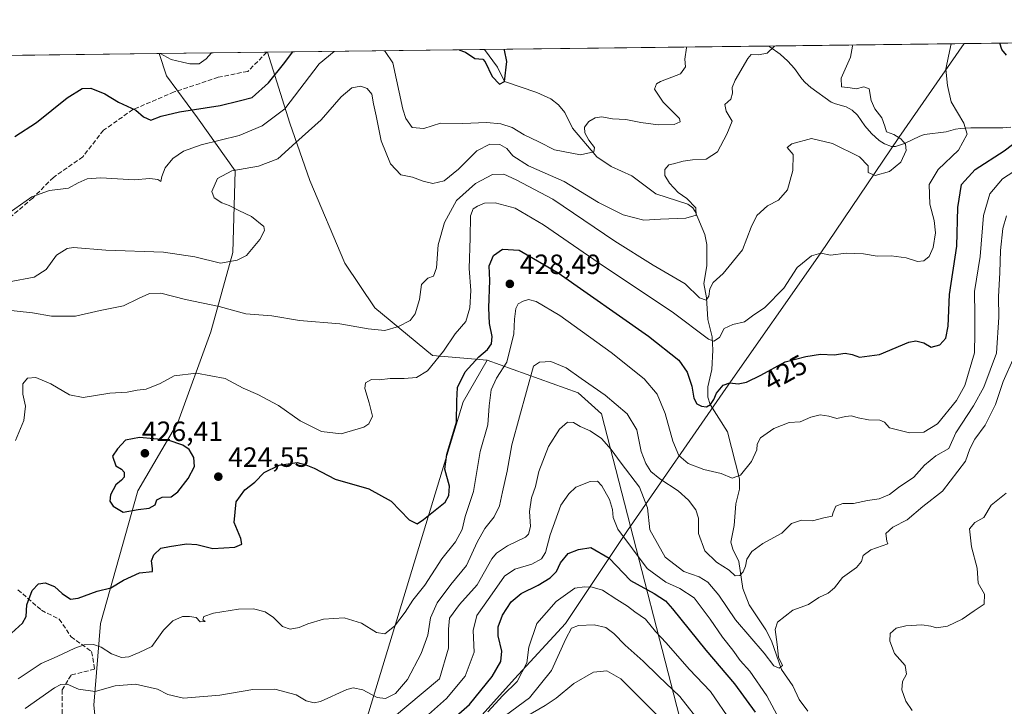
# Model space of a CAD drawing. Units: metres. Extents: x 583206 to 586651, y 4759008 to 4761367.
# Drawn here: x 585566 to 585920, y 4761120 to 4761367 of the extents above; entities that cross this region are included whole.
import ezdxf
from ezdxf.enums import TextEntityAlignment as Align

# ---------------------------------------------------------------- set-up
doc = ezdxf.new("R2010")
doc.units = ezdxf.units.M
doc.header["$MEASUREMENT"] = 0
doc.linetypes.add('DGN Style 3', pattern=[2.307223458686699, 1.648016756204785, -0.6592067024819142])
for name, color, linetype, lineweight in [('Arbolado forestal CxS', 92, 'Continuous', 0), ('Comarca CxS', 21, 'Continuous', 0), ('Comunidad Autónoma CxS', 142, 'Continuous', 0), ('Corriente natural lineal', 142, 'Continuous', 13), ('Curva de nivel maestra', 30, 'Continuous', 30), ('Curva de nivel normal', 30, 'Continuous', 0), ('Entidad de ámbito territorial', 7, 'Continuous', 0), ('Entidad de ámbito territorial CxS', 92, 'Continuous', 0), ('Municipio CxS', 4, 'Continuous', 0), ('Provincia CxS', 1, 'Continuous', 0), ('Punto de cota en terreno', 7, 'Continuous', 0), ('Rótulo de curva de nivel directora', 7, 'Continuous', 0), ('Rótulo de punto de cota en terreno', 7, 'Continuous', 0), ('Senda', 7, 'DGN Style 3', 0)]:
    doc.layers.add(name, color=color, linetype=linetype, lineweight=lineweight)
doc.styles.add('Style-Arial', font='txt')

# ---------------------------------------------------------------- blocks, each defined once
blk = doc.blocks.new('*U10')
at = {"layer": 'Arbolado forestal CxS', "color": 92, "linetype": 'Continuous', "lineweight": 0}
blk.add_polyline3d([(585595.0010000002, 4761096.640699999, 444.0994000000064), (585592.6198000005, 4761120.453299999, 435.875), (585595.0010000002, 4761149.822100001, 427.6566000000021), (585608.4948000005, 4761197.4472, 425.0396999999939), (585622.7823000001, 4761222.053500001, 422.0161999999983), (585634.6886, 4761254.597300001, 417.3083000000042), (585642.6261999998, 4761283.172300001, 409.3828999999969), (585643.4199000001, 4761312.541099999, 409.1607999999979), (585629.9260999998, 4761331.591200001, 399.9550000000018), (585618.8136, 4761346.672499999, 396.5905000000057), (585616.1656, 4761354.616599999, 395.6022999999986), (585655.1051000003, 4761355.098300001, 395.9743000000017), (585663.1168999998, 4761329.6687, 405.866599999994), (585670.3021, 4761309.010700001, 412.5307999999932), (585682.8755000001, 4761279.3715, 412.9066000000021), (585693.6530999999, 4761263.204500001, 413.0979999999981), (585714.3108999999, 4761246.1393, 418.0160000000033), (585733.9956999999, 4761244.453299999, 424.8221999999951), (585725.3523000004, 4761229.4495, 425.2384000000021), (585685.5676999995, 4761098.843699999, 443.9419000000053)], dxfattribs=at)
blk = doc.blocks.new('5PATER')
at = {"layer": 'Punto de cota en terreno', "linetype": 'Continuous', "lineweight": 0}
h = blk.add_hatch(color=51, dxfattribs=at)
edge = h.paths.add_edge_path()
edge.add_ellipse((0, 0), major_axis=(-0.1095731443231308, -0.1110710700762829), ratio=0.9994222409660322, start_angle=0, end_angle=360)

msp = doc.modelspace()

# ---------------------------------------------------------------- linework, layer by layer
at = {"layer": 'Arbolado forestal CxS', "color": 92, "linetype": 'Continuous', "lineweight": 0, "extrusion": (-0.1642084021373065, -0.002031199544441413, 0.986423577828472), "elevation": -105466.7431994372, "flags": 128}
msp.add_lwpolyline([(-4753747.085895756, 635996.9059751868), (-4753747.085895756, 636151.551882387)], dxfattribs=at)
at = {"layer": 'Arbolado forestal CxS', "color": 92, "linetype": 'Continuous', "lineweight": 0, "extrusion": (-0.008729346250536825, -0.0001079896774058747, 0.9999618927000509), "elevation": -5230.636202958292, "flags": 128}
msp.add_lwpolyline([(585597.306013131, 4761354.079508192), (585635.9627864615, 4761354.557708194)], dxfattribs=at)
at = {"layer": 'Arbolado forestal CxS', "color": 92, "linetype": 'Continuous', "lineweight": 0, "extrusion": (-0.1204905609803109, -0.001483874547628479, 0.9927133638825343), "elevation": -77238.0768056574, "flags": 128}
msp.add_lwpolyline([(-4753782.113914629, 639596.7148049216), (-4753782.113914629, 639597.0011126937)], dxfattribs=at)
at = {"layer": 'Arbolado forestal CxS', "color": 92, "linetype": 'Continuous', "lineweight": 0, "extrusion": (-0.03953258246511656, -0.0004890141351315625, 0.9992181622592807), "elevation": -25085.16396763055, "flags": 128}
msp.add_lwpolyline([(-4753746.920494252, 644015.047460671), (-4753746.920494252, 644093.0455045495)], dxfattribs=at)
at = {"layer": 'Arbolado forestal CxS', "color": 92, "linetype": 'Continuous', "lineweight": 0, "extrusion": (-0.09820665333275601, -0.001214758234996335, 0.9951653016477265), "elevation": -62909.64903329909, "flags": 128}
msp.add_lwpolyline([(-4753747.237815027, 641501.7348781526), (-4753747.237815028, 641604.4186397139)], dxfattribs=at)
at = {"layer": 'Arbolado forestal CxS', "color": 92, "linetype": 'Continuous', "lineweight": 0, "extrusion": (-0.05992233996243252, -0.0007412017870751203, 0.9982027668732129), "elevation": -38225.72419686805, "flags": 128}
msp.add_lwpolyline([(-4753747.260617519, 643237.666114359), (-4753747.260617519, 643327.2969455702)], dxfattribs=at)
at = {"layer": 'Arbolado forestal CxS', "color": 92, "linetype": 'Continuous', "lineweight": 0}
for points in [[(586003.8174999999, 4761034.540899999, 475.9986000000063), (585918.5661000004, 4761040.1205, 451.0865000000049), (585864.2197000004, 4761059.554099999, 446.7857999999979), (585810.3583000004, 4761087.8913, 465.7580000000017), (585774.9930999996, 4761225.187700001, 437.277900000001), (585766.6054999996, 4761232.673699999, 436.7835999999952), (585733.9956999999, 4761244.453299999, 424.8221999999951), (585714.3108999999, 4761246.1393, 418.0160000000033), (585693.6530999999, 4761263.204500001, 413.0979999999981), (585682.8755000001, 4761279.3715, 412.9066000000021), (585670.3021, 4761309.010700001, 412.5307999999932), (585663.1168999998, 4761329.6687, 405.866599999994), (585655.1051000003, 4761355.098300001, 395.9743000000017), (586559.5844999999, 4761366.2862, 606.8537000000069)], [(585655.1050000004, 4761355.098400001, 395.9741999999969), (585663.1168999998, 4761329.6687, 405.866599999994), (585670.3021, 4761309.010700001, 412.5307999999932), (585682.8755000001, 4761279.3715, 412.9066000000021), (585693.6530999999, 4761263.204500001, 413.0979999999981), (585714.3108999999, 4761246.1393, 418.0160000000033), (585733.9956999999, 4761244.453299999, 424.8221999999951)], [(585655.1050000004, 4761355.098400001, 395.9741999999969), (585663.1168999998, 4761329.6687, 405.866599999994), (585670.3021, 4761309.010700001, 412.5307999999932), (585682.8755000001, 4761279.3715, 412.9066000000021), (585693.6530999999, 4761263.204500001, 413.0979999999981), (585714.3108999999, 4761246.1393, 418.0160000000033), (585733.9956999999, 4761244.453299999, 424.8221999999951)], [(585496.9951999999, 4761353.1425, 396.1128000000026), (585616.1656, 4761354.616599999, 395.6022999999986), (585618.8136, 4761346.672499999, 396.5905000000057), (585629.9260999998, 4761331.591200001, 399.9550000000018), (585643.4199000001, 4761312.541099999, 409.1607999999979), (585642.6261999998, 4761283.172300001, 409.3828999999969), (585634.6886, 4761254.597300001, 417.3083000000042), (585622.7823000001, 4761222.053500001, 422.0161999999983), (585608.4948000005, 4761197.4472, 425.0396999999939), (585595.0010000002, 4761149.822100001, 427.6566000000021), (585592.6198000005, 4761120.453299999, 435.875), (585595.0010000002, 4761096.640699999, 444.0994000000064)], [(585616.1655000001, 4761354.616699999, 395.6022999999986), (585618.8136, 4761346.672499999, 396.5905000000057), (585629.9260999998, 4761331.591200001, 399.9550000000018), (585643.4199000001, 4761312.541099999, 409.1607999999979), (585642.6261999998, 4761283.172300001, 409.3828999999969), (585634.6886, 4761254.597300001, 417.3083000000042), (585622.7823000001, 4761222.053500001, 422.0161999999983), (585608.4948000005, 4761197.4472, 425.0396999999939), (585595.0010000002, 4761149.822100001, 427.6566000000021), (585592.6198000005, 4761120.453299999, 435.875), (585595.0010000002, 4761096.640699999, 444.0994000000064), (585602.1447999999, 4761078.384400001, 452.8916999999929), (585610.8761, 4761057.746900001, 460.5111000000034), (585607.7010000005, 4761026.7906, 473.0785999999935), (585605.6134000003, 4760998.298000001, 483.7008999999962), (585605.6226000004, 4760998.2542, 483.7304000000004)], [(585616.1655000001, 4761354.616699999, 395.6022999999986), (585618.8136, 4761346.672499999, 396.5905000000057), (585629.9260999998, 4761331.591200001, 399.9550000000018), (585643.4199000001, 4761312.541099999, 409.1607999999979), (585642.6261999998, 4761283.172300001, 409.3828999999969), (585634.6886, 4761254.597300001, 417.3083000000042), (585622.7823000001, 4761222.053500001, 422.0161999999983), (585608.4948000005, 4761197.4472, 425.0396999999939), (585595.0010000002, 4761149.822100001, 427.6566000000021), (585592.6198000005, 4761120.453299999, 435.875), (585595.0010000002, 4761096.640699999, 444.0994000000064), (585602.1447999999, 4761078.384400001, 452.8916999999929), (585610.8761, 4761057.746900001, 460.5111000000034), (585607.7010000005, 4761026.7906, 473.0785999999935), (585605.6134000003, 4760998.298000001, 483.7008999999962), (585605.6226000004, 4760998.2542, 483.7304000000004)], [(585605.6226000004, 4760998.2542, 483.7304000000004), (585605.6294999998, 4760998.252499999, 483.7330999999977), (585695.4462000001, 4761019.806500001, 478.8720999999932), (585696.3448999999, 4761062.019500001, 462.7988999999943), (585685.5676999995, 4761098.843699999, 443.9419000000053), (585725.3523000004, 4761229.4495, 425.2384000000021), (585733.9956999999, 4761244.453299999, 424.8221999999951)], [(585605.6226000004, 4760998.2542, 483.7304000000004), (585605.6294999998, 4760998.252499999, 483.7330999999977), (585695.4462000001, 4761019.806500001, 478.8720999999932), (585696.3448999999, 4761062.019500001, 462.7988999999943), (585685.5676999995, 4761098.843699999, 443.9419000000053), (585725.3523000004, 4761229.4495, 425.2384000000021), (585733.9956999999, 4761244.453299999, 424.8221999999951)], [(585685.5676999995, 4761098.843699999, 443.9419000000053), (585725.3523000004, 4761229.4495, 425.2384000000021), (585733.9956999999, 4761244.453299999, 424.8221999999951), (585766.6054999996, 4761232.673699999, 436.7835999999952), (585774.9930999996, 4761225.187700001, 437.277900000001), (585810.3583000004, 4761087.8913, 465.7580000000017)], [(585733.9956999999, 4761244.453299999, 424.8221999999951), (585766.6054999996, 4761232.673699999, 436.7835999999952), (585774.9930999996, 4761225.187700001, 437.277900000001), (585810.3583000004, 4761087.8913, 465.7580000000017), (585864.2197000004, 4761059.554099999, 446.7857999999979), (585918.5661000004, 4761040.1205, 451.0865000000049), (586003.8174999999, 4761034.540899999, 475.9986000000063), (586035.6703000005, 4761029.983700001, 475.584400000007), (586059.3274999997, 4761021.480900001, 479.7578000000067), (586072.4315, 4760999.8347, 492.2486999999965)]]:
    msp.add_polyline3d(points, dxfattribs=at)
at = {"layer": 'Comarca CxS', "color": 21, "linetype": 'Continuous', "lineweight": 0, "flags": 128}
msp.add_lwpolyline([(583808.7605912702, 4759018.429193564), (583233.8300006362, 4759011.319982369), (583220.9754666297, 4760067.007143688), (583219.2845790043, 4760205.872415456), (583205.6600006361, 4761324.799982347), (583827.110258849, 4761332.487003511), (585905.3094225525, 4761358.193167283), (586601.9300006609, 4761366.809982345), (586615.402700001, 4760303.0288), (586631.2300006619, 4759053.32998237)], close=True, dxfattribs=at)
at = {"layer": 'Comunidad Autónoma CxS', "color": 142, "linetype": 'Continuous', "lineweight": 0, "flags": 128}
msp.add_lwpolyline([(583808.7605912702, 4759018.429193564), (583233.8300006362, 4759011.319982369), (583220.9754666297, 4760067.007143688), (583219.2845790043, 4760205.872415456), (583205.6600006361, 4761324.799982347), (583827.110258849, 4761332.487003511), (585905.3094225525, 4761358.193167283), (586601.9300006609, 4761366.809982345), (586615.402700001, 4760303.0288), (586631.2300006619, 4759053.32998237)], close=True, dxfattribs=at)
at = {"layer": 'Corriente natural lineal', "color": 142, "linetype": 'Continuous', "lineweight": 13, "extrusion": (0.1308269580858153, 0.1619239685411444, 0.9780924984120362), "elevation": 847997.6562284236, "flags": 128}
msp.add_lwpolyline([(2536700.456227556, -3982404.356800603), (2536705.674980168, -3982406.916237888), (2536713.21061026, -3982408.939576822)], dxfattribs=at)
at = {"layer": 'Corriente natural lineal', "color": 142, "linetype": 'Continuous', "lineweight": 13}
for points in [[(585922.0195000004, 4761328.2205, 423.3886999999959), (585919.2492000004, 4761327.956300001, 422.7137999999978), (585907.7549000002, 4761327.962300001, 420.2997000000032), (585904.0198999997, 4761327.738100001, 419.3537999999971), (585902.2402999997, 4761327.412699999, 418.8960999999982), (585898.8905999997, 4761326.465600001, 418.1592999999993), (585891.0722000003, 4761325.5154, 416.7026000000042), (585889.4303000001, 4761324.9792, 416.373900000006), (585883.8181999996, 4761322.343400001, 415.1999999999971), (585880.6895000003, 4761321.265500001, 414.7161999999953), (585879.2372000003, 4761321.266899999, 414.5237000000052), (585876.6999000004, 4761322.181100001, 414.2847000000039), (585874.7311000006, 4761323.4345, 414.1677000000054), (585872.0325999996, 4761325.933900001, 413.9112000000023), (585869.5712000001, 4761328.719599999, 413.7609999999986), (585866.9691000005, 4761332.449899999, 413.6094000000012), (585865.1046000002, 4761334.283399999, 413.7324999999983), (585862.926, 4761335.4858, 413.748900000006), (585859.0851999996, 4761336.528100001, 413.6128999999929), (585857.5576, 4761337.197100001, 413.5087000000058), (585850.2092000004, 4761342.4614, 412.8463000000047), (585848.1939000003, 4761344.180000001, 412.6696999999986), (585847.017, 4761345.507200001, 412.5515000000014), (585844.4106999999, 4761349.217800001, 412.1258999999991), (585841.9199999999, 4761351.9323, 411.6356999999989), (585839.1913000002, 4761354.4099, 410.6024999999936), (585835.5078999996, 4761357.025, 409.266300000003), (585835.2156999996, 4761357.326099999, 409.1429999999964)], [(585849.1474000001, 4761118.3386, 441.1067000000039), (585846.0745000001, 4761122.5033, 441.3635999999969), (585843.8092999998, 4761127.435000001, 441.0323999999965), (585839.7178999997, 4761133.2929, 440.7620000000024), (585836.0787000004, 4761143.560900001, 439.2638000000007), (585834.0160999997, 4761147.5352, 438.5114999999933), (585828.0537999999, 4761156.494899999, 437.226999999999), (585825.8504999997, 4761162.414999999, 436.2719999999972), (585824.3256000001, 4761172.078600001, 434.0810999999958), (585822.1482999995, 4761176.5032, 433.1940000000032), (585821.5448000003, 4761179.019500001, 433.0761000000057), (585822.6672, 4761185.101700001, 432.3810999999987), (585823.3046000004, 4761192.886600001, 431.8910000000033), (585824.5880000005, 4761198.1546, 430.6548999999941), (585824.6003000002, 4761201.862400001, 429.7304000000004), (585820.2479999998, 4761218.690199999, 426.7253000000055), (585814.0734999999, 4761228.522500001, 424.8007000000071), (585813.2655999997, 4761231.101399999, 424.4278999999952), (585813.2163000006, 4761234.8726, 423.9541000000027), (585814.7090999996, 4761241.096799999, 422.6628000000055), (585815.0234000003, 4761247.9902, 421.2085999999982), (585814.7615999999, 4761252.888800001, 420.0032999999967), (585813.2770999996, 4761259.124700001, 418.1925000000047), (585812.7105999999, 4761266.884500001, 414.9581000000035), (585811.818, 4761272.0012, 414.1465999999928), (585812.8970999997, 4761278.4038, 412.6677000000054), (585812.9227999998, 4761285.961999999, 411.0494999999937), (585812.1487999996, 4761289.607999999, 410.4545000000071), (585808.7098000003, 4761297.8365, 409.6484999999957), (585807.8179000001, 4761299.2402, 409.7709999999934), (585806.0861999998, 4761300.545399999, 409.827099999995), (585794.5575000001, 4761304.2007, 408.3830000000016), (585785.8964999998, 4761310.7248, 406.8022999999957), (585778.4930999996, 4761314.0615, 405.6725000000006), (585773.3243000006, 4761317.504899999, 404.9940000000061), (585764.6628999999, 4761327.8057, 403.6215999999986), (585761.8772, 4761333.5022, 403.0684999999939), (585759.5999999996, 4761336.2378, 402.8012000000017), (585756.7802999998, 4761338.364600001, 402.4002999999939), (585751.8354000002, 4761340.6644, 401.6426999999967), (585740.1399999997, 4761344.560000001, 400.0120000000024)]]:
    msp.add_polyline3d(points, dxfattribs=at)
at = {"layer": 'Curva de nivel maestra', "color": 30, "linetype": 'Continuous', "lineweight": 30, "flags": 128}
for points, elevation in [([(585920.5300000003, 4761354.0001), (585918.8499999996, 4761356.040100001), (585918.165, 4761358.3522)], 425), ([(585564.29, 4761324.8301), (585572.0800000001, 4761329.9101), (585583.1100000005, 4761338.720100001), (585588.5, 4761342.0601), (585591.5599999996, 4761342.200099999), (585596.6699999999, 4761340.1601), (585601.54, 4761337.1601), (585607.7000000002, 4761334.280099999), (585610.54, 4761331.9301), (585613.1200000001, 4761330.6801), (585616.8600000005, 4761332.120100001), (585623.4900000002, 4761333.7501), (585638.0300000003, 4761335.970100001), (585644.8200000003, 4761337.600099999), (585649.54, 4761338.8301), (585655.4199999999, 4761344.170100001), (585660.7999999998, 4761350.780099999), (585664.2061999999, 4761355.210899999)], 400), ([(585723.7257000003, 4761355.947100001), (585726.1299999999, 4761355.1501), (585729.4699999997, 4761352.870100001), (585732.3499999996, 4761352.590100001), (585733.2199999997, 4761351.6801), (585735.75, 4761346.350099999), (585738.4400000004, 4761343.670100001), (585740.1399999997, 4761344.5601), (585741.0099999999, 4761351.780099999), (585740.2199999997, 4761355.890100001), (585740.2174000005, 4761356.1511)], 400), ([(585563.1200000001, 4761146.3101), (585567.0800000001, 4761149.920100001), (585568.3200000003, 4761152.4001), (585568.5800000001, 4761156.5801), (585570.5499999998, 4761161.640100001), (585572.7599999999, 4761164.040100001), (585575.1799999997, 4761164.420100001), (585578.5700000003, 4761163.120100001), (585581.3399999999, 4761160.640100001), (585584.2999999998, 4761158.600099999), (585587.0800000001, 4761158.9101), (585593.8399999999, 4761161.440099999), (585598.8200000003, 4761162.630100001), (585603.2599999999, 4761165.340100001), (585609.1100000005, 4761168.0601), (585613.7199999997, 4761168.4801), (585613.7599999999, 4761169.530099999), (585613.3499999996, 4761172.300100001), (585614.2400000002, 4761174.540100001), (585616.6900000004, 4761176.850099999), (585619.8600000005, 4761177.470100001), (585625.9000000004, 4761178.450099999), (585629.6600000003, 4761178.1801), (585635.4400000004, 4761176.720100001), (585643.3600000005, 4761177.270099999), (585645.8700000001, 4761178.360099999), (585645.5, 4761180.420100001), (585643.0999999996, 4761186.100099999), (585643.8499999996, 4761193.520099999), (585646.9299999997, 4761197.9001), (585650.4600000001, 4761200.620100001), (585653.8499999996, 4761204.100099999), (585659.2400000002, 4761206.780099999), (585665.7000000002, 4761207.670100001), (585668.8399999999, 4761206.840100001), (585671.7800000003, 4761205.620100001), (585679.2999999998, 4761201.7401), (585691.4500000002, 4761198.2301), (585699.4600000001, 4761193.790100001), (585705.9299999997, 4761187.100099999), (585708.7699999996, 4761185.630100001), (585711.1299999999, 4761187.170100001), (585718.8600000005, 4761193.390100001), (585720.1399999997, 4761195.770099999), (585720.3899999997, 4761199.140100001), (585718.7800000003, 4761205.3101), (585719.4100000003, 4761210.520099999), (585722.9400000004, 4761222.120100001), (585723.0199999996, 4761229.800100001), (585723.2800000003, 4761234.630100001), (585726.0199999996, 4761240.3101), (585730.9100000003, 4761245.640100001), (585734.1299999999, 4761248.3101), (585735.54, 4761250.3101), (585735.7199999997, 4761252.920100001), (585734.75, 4761257.6801), (585734.5, 4761263.280099999), (585734.8899999997, 4761273.130100001), (585734.6399999997, 4761278.370100001), (585736.2000000002, 4761282.050100001), (585739.4400000004, 4761284.3101), (585745.4400000004, 4761283.960100001), (585759.4400000004, 4761275.880100001), (585791.9600000001, 4761253.0601), (585802.8499999996, 4761244.4301), (585805.79, 4761240.140100001), (585807.4400000004, 4761235.1601), (585808.2300000004, 4761230.840100001), (585809.3200000003, 4761228.8101), (585810.9199999999, 4761227.890100001), (585812.75, 4761227.700099999), (585814.2000000002, 4761228.5101), (585815.3399999999, 4761230.3101), (585816.2999999998, 4761232.600099999), (585818.6900000004, 4761235.5001), (585821.0999999996, 4761236.290100001), (585824.1699999999, 4761235.9801), (585827.1699999999, 4761236.550100001), (585832.2300000004, 4761239.0601), (585840.9500000002, 4761243.9001), (585848.4100000003, 4761245.790100001), (585853.7000000002, 4761246.6601), (585858.6500000004, 4761246.380100001), (585862.5800000001, 4761246.960100001), (585865.0800000001, 4761246.530099999), (585867.75, 4761245.550100001), (585874.8700000001, 4761246.5001), (585885.4299999997, 4761250.9301), (585887.8899999997, 4761251.4001), (585890.8399999999, 4761250.640100001), (585893.4600000001, 4761249.140100001), (585896.5800000001, 4761249.970100001), (585898.7300000004, 4761252.380100001), (585899.6200000001, 4761256.7301), (585900.0700000003, 4761268.090100001), (585902.6299999999, 4761285.380100001), (585903.0199999996, 4761299.3101), (585904.4000000004, 4761307.640100001), (585909.2199999997, 4761312.960100001), (585919.6500000004, 4761319.640100001), (585926.1900000004, 4761324.5801)], 425), ([(585603.2400000002, 4761189.8301), (585608.5300000003, 4761190.770099999), (585612.5700000003, 4761191.290100001), (585614.6900000004, 4761192.470100001), (585615.2400000002, 4761194.280099999), (585617.1900000004, 4761195.1801), (585620.4100000003, 4761195.3101), (585622.7800000003, 4761197.100099999), (585626.5999999996, 4761201.9801), (585628.8099999996, 4761206.2601), (585628.5700000003, 4761209.4801), (585626.9100000003, 4761212.360099999), (585624.6799999997, 4761213.960100001), (585619.3499999996, 4761215.6801), (585609.0899999999, 4761216.690099999), (585604.0700000003, 4761215.7601), (585601.1399999997, 4761212.640100001), (585599.3200000003, 4761209.9001), (585600.5199999996, 4761206.530099999), (585602.5899999999, 4761205.290100001), (585603.54, 4761204.1601), (585603.54, 4761202.470100001), (585602.6100000005, 4761201.280099999), (585600.5300000003, 4761199.700099999), (585598.6200000001, 4761196.120100001), (585598.4299999997, 4761193.8301), (585599.6399999997, 4761191.9801), (585603.2400000002, 4761189.8301)], 425), ([(585719.8600000005, 4761113.880100001), (585727.5800000001, 4761120.7601), (585735.7999999998, 4761130.790100001), (585738.8899999997, 4761136.110099999), (585739.2199999997, 4761139.850099999), (585737.9100000003, 4761145.440099999), (585737.9100000003, 4761148.670100001), (585739.4299999997, 4761152.7601), (585742.54, 4761157.670100001), (585746.1500000004, 4761160.550100001), (585752.2699999996, 4761163.590100001), (585756.5599999996, 4761166.210100001), (585758.8600000005, 4761168.4901), (585760.2999999998, 4761171.5701), (585763.04, 4761174.950099999), (585766.8200000003, 4761176.460100001), (585771.1600000003, 4761177.140100001), (585777.7300000004, 4761173.270099999), (585785.5, 4761165.3201), (585793.9000000004, 4761160.610099999), (585798, 4761157.920100001), (585800.5899999999, 4761155.130100001), (585812.4800000004, 4761140.200099999), (585822.7599999999, 4761128.110099999), (585830.2699999996, 4761117.970100001)], 450)]:
    msp.add_lwpolyline(points, dxfattribs=dict(at, elevation=elevation))
at = {"layer": 'Curva de nivel normal', "color": 30, "linetype": 'Continuous', "lineweight": 0, "flags": 128}
for points, elevation in [([(585560.7400000002, 4761262.539999999), (585570.6699999999, 4761261.460000001), (585577.4699999997, 4761260.25), (585586.0800000001, 4761260.24), (585594.9600000001, 4761262.26), (585603.3300000001, 4761263.930000001), (585608.7300000004, 4761266.630000001), (585612.6600000003, 4761268.449999999), (585616.7300000004, 4761268.539999999), (585625.6200000001, 4761266.27), (585637.7199999997, 4761263.800000001), (585647.2400000002, 4761261.109999999), (585656.5800000001, 4761260.380000001), (585666.5599999996, 4761258.76), (585681.04, 4761257.49), (585691.2100000001, 4761255.66), (585697.2199999997, 4761255.119999999), (585702.1299999999, 4761256.5), (585706.2599999999, 4761258.76), (585708.1200000001, 4761261.09), (585709.6100000005, 4761266.310000001), (585710.3399999999, 4761271.640000001), (585712.6799999997, 4761273.970000001), (585714.6900000004, 4761274.600000001), (585715.7199999997, 4761277.630000001), (585716.4000000004, 4761285.869999999), (585718.5700000003, 4761293.880000001), (585723, 4761301.869999999), (585729.8099999996, 4761307.890000001), (585735.9199999999, 4761311.180000001), (585739.9199999999, 4761311.279999999), (585744.4000000004, 4761309.220000001), (585757.5300000003, 4761302.369999999), (585779.8600000005, 4761287.27), (585793.5300000003, 4761278.640000001), (585805.1299999999, 4761271.880000001), (585810.2599999999, 4761266.850000001), (585812.5899999999, 4761266.060000001), (585813.54, 4761267.42), (585813.9600000001, 4761270.109999999), (585815.1500000004, 4761272.310000001), (585818.7199999997, 4761275.640000001), (585825.7000000002, 4761284.130000001), (585828.7699999996, 4761292.24), (585830.7699999996, 4761296.460000001), (585834.7000000002, 4761299.880000001), (585838.6699999999, 4761301.92), (585841.8899999997, 4761305.699999999), (585843.7199999997, 4761312.560000001), (585843.8700000001, 4761318.310000001), (585841.6799999997, 4761320.869999999), (585843.3799999999, 4761322.220000001), (585850.4600000001, 4761324.08), (585857.9800000004, 4761322.359999999), (585867.7199999997, 4761317.57), (585870.7800000003, 4761314.34), (585870.8700000001, 4761311.930000001), (585873.3799999999, 4761310.77), (585878.5099999999, 4761312.210000001), (585882.54, 4761315.59), (585884.5099999999, 4761319.75), (585884.25, 4761322.02), (585882.54, 4761323.99), (585880.04, 4761325.5), (585877.3700000001, 4761326.460000001), (585876.8200000003, 4761328.5), (585875.7000000002, 4761331.57), (585873.2000000002, 4761334.77), (585871.8499999996, 4761337.75), (585871.1500000004, 4761341.930000001), (585869.2199999997, 4761342.67), (585866.4800000004, 4761341.970000001), (585864.3600000005, 4761342.359999999), (585861.2800000003, 4761342.680000001), (585861.0800000001, 4761345.810000001), (585864.4500000002, 4761353.310000001), (585865.2199999997, 4761357.27), (585865.0237999996, 4761357.694900001)], 415), ([(585562.1900000004, 4761272.630000001), (585571.2599999999, 4761274.33), (585575.4800000004, 4761277.07), (585579.2599999999, 4761282.220000001), (585583.04, 4761284.550000001), (585585.4000000004, 4761284.960000001), (585597.0300000003, 4761283.930000001), (585617.6799999997, 4761283.26), (585628.9699999997, 4761281.619999999), (585638.1399999997, 4761279.34), (585644.1900000004, 4761280.41), (585647.5599999996, 4761282.119999999), (585652.3399999999, 4761287.77), (585653.9500000002, 4761291.07), (585653.7199999997, 4761292.470000001), (585649.3499999996, 4761296.140000001), (585644.7599999999, 4761298.210000001), (585641.2199999997, 4761300.07), (585638.6399999997, 4761301.039999999), (585635.8700000001, 4761302.779999999), (585635.0700000003, 4761305.08), (585637.1100000005, 4761309.710000001), (585642.1900000004, 4761312.539999999), (585651.8600000005, 4761314.16), (585658.7699999996, 4761316.84), (585665.1799999997, 4761322.67), (585674.3399999999, 4761330.84), (585681.5099999999, 4761339.08), (585685.29, 4761342.310000001), (585688.5800000001, 4761342.91), (585690.8899999997, 4761342.140000001), (585692.5599999996, 4761340.01), (585693.1200000001, 4761336.560000001), (585694.0999999996, 4761332.210000001), (585695.8499999996, 4761323.220000001), (585699.2699999996, 4761315.060000001), (585702.9699999997, 4761311), (585707.1200000001, 4761310.24), (585710.9600000001, 4761308.74), (585714.4400000004, 4761307.960000001), (585718.54, 4761308.880000001), (585723.6900000004, 4761313.060000001), (585730.25, 4761319.65), (585734.8600000005, 4761322.02), (585738.5599999996, 4761322), (585741.0199999996, 4761320.460000001), (585743.1500000004, 4761317.930000001), (585748.8600000005, 4761314.310000001), (585761.5700000003, 4761308.720000001), (585773.9000000004, 4761301.16), (585782.8700000001, 4761296.66), (585790.2000000002, 4761294.730000001), (585796.1900000004, 4761295.15), (585805.2800000003, 4761295.470000001), (585808.9800000004, 4761296.59), (585808.8600000005, 4761299.220000001), (585805.7199999997, 4761302.5), (585802.6200000001, 4761304.699999999), (585799.4400000004, 4761308.07), (585797.7300000004, 4761310.800000001), (585797.7699999996, 4761313.029999999), (585799.25, 4761314.640000001), (585800.8600000005, 4761315.060000001), (585804.3300000001, 4761315.939999999), (585807.6900000004, 4761316.449999999), (585812.5999999996, 4761316.640000001), (585816.7300000004, 4761319.289999999), (585820.0300000003, 4761325.640000001), (585821.9500000002, 4761330.310000001), (585819.8399999999, 4761333.980000001), (585819.3399999999, 4761336.310000001), (585821.5199999996, 4761338.279999999), (585822.1399999997, 4761340.350000001), (585821.9600000001, 4761342.449999999), (585822.9900000002, 4761345.109999999), (585827.54, 4761352.850000001), (585828.8200000003, 4761354.27), (585831.3899999997, 4761354.17), (585834.5899999999, 4761354.82), (585837.2311000006, 4761357.351100001)], 410), ([(585678.9612999996, 4761355.393400001), (585673.5599999996, 4761350.939999999), (585661.3099999996, 4761334.779999999), (585653.1900000004, 4761328.66), (585644.8600000005, 4761325.17), (585631.1900000004, 4761321.84), (585624.8600000005, 4761319.609999999), (585621.0599999996, 4761316.9), (585618.3200000003, 4761313.560000001), (585617.1100000005, 4761310.51), (585616.7400000002, 4761308.680000001), (585615.6699999999, 4761309.350000001), (585612.7999999998, 4761309.680000001), (585607.1600000003, 4761309.210000001), (585595.1900000004, 4761309.939999999), (585590.2100000001, 4761309.65), (585587.0499999998, 4761308.17), (585583.5099999999, 4761306.289999999), (585576.7400000002, 4761305.470000001), (585570.4299999997, 4761303.16), (585562.1900000004, 4761297.460000001)], 405), ([(585564.4699999997, 4761215.630000001), (585567.4800000004, 4761222.74), (585568.1600000003, 4761227.949999999), (585567.1100000005, 4761232.230000001), (585567.1699999999, 4761235.970000001), (585568.8600000005, 4761238.039999999), (585571.7800000003, 4761238.26), (585577.2599999999, 4761235.92), (585583.9000000004, 4761231.939999999), (585588.79, 4761231.050000001), (585598.3799999999, 4761232.560000001), (585604.5800000001, 4761232.930000001), (585608.2400000002, 4761233.640000001), (585611.4600000001, 4761234.060000001), (585616.5300000003, 4761236.050000001), (585621.5300000003, 4761238.77), (585629.5499999998, 4761239.77), (585639.8099999996, 4761237.82), (585646.3399999999, 4761234.430000001), (585651.6200000001, 4761232.07), (585658.9800000004, 4761228.140000001), (585666.7400000002, 4761222.680000001), (585674.4900000002, 4761218.83), (585681.5300000003, 4761218.02), (585689.6600000003, 4761220.32), (585691.4000000004, 4761221.550000001), (585692.7999999998, 4761224.359999999), (585691.5199999996, 4761229.180000001), (585690.0300000003, 4761234.300000001), (585690.29, 4761236.369999999), (585692.3799999999, 4761237.460000001), (585695.1100000005, 4761237.439999999), (585699.0899999999, 4761237.880000001), (585704.1100000005, 4761237.84), (585708.5999999996, 4761238.27), (585712.5599999996, 4761240.630000001), (585718.2599999999, 4761247.74), (585722.4199999999, 4761253.960000001), (585726.3399999999, 4761258.369999999), (585727.7100000001, 4761263.25), (585728.0800000001, 4761269.529999999), (585727.4699999997, 4761277.42), (585727.8600000005, 4761288.460000001), (585728.0199999996, 4761296.34), (585728.9199999999, 4761298.789999999), (585730.5199999996, 4761299.850000001), (585732.9699999997, 4761300.850000001), (585736.8300000001, 4761301.050000001), (585743.9800000004, 4761299.09), (585754.2199999997, 4761293.029999999), (585775.7100000001, 4761278.279999999), (585800.4500000002, 4761261.83), (585813.4100000003, 4761251.99), (585815.4000000004, 4761251.27), (585817.4600000001, 4761252.550000001), (585819.0800000001, 4761255.82), (585822.2199999997, 4761257.300000001), (585826.3799999999, 4761258.26), (585829.2300000004, 4761260.350000001), (585833.7199999997, 4761263.34), (585840.4699999997, 4761270.32), (585845.2800000003, 4761277.74), (585850.4800000004, 4761281.939999999), (585853.8600000005, 4761282.859999999), (585857.3499999996, 4761282.140000001), (585862.9600000001, 4761282.92), (585869.1100000005, 4761282.720000001), (585874.0999999996, 4761281.859999999), (585879.0599999996, 4761281.960000001), (585884.5300000003, 4761281.24), (585888.5300000003, 4761279.9), (585890.8600000005, 4761280.15), (585892.7699999996, 4761281.76), (585894.2199999997, 4761284.92), (585895.0199999996, 4761290.220000001), (585894.5499999998, 4761294.66), (585892.9400000004, 4761300.480000001), (585892.7800000003, 4761307.600000001), (585895.9199999999, 4761312.980000001), (585903.3200000003, 4761319.980000001), (585906.3700000001, 4761325.640000001), (585905.1600000003, 4761329.640000001), (585900.6100000005, 4761337.310000001), (585899.3499999996, 4761343.140000001), (585898.75, 4761349.060000001), (585899.6799999997, 4761353.74), (585900.6677000001, 4761358.1359)], 420), ([(585616.4561999999, 4761354.620200001), (585620.5, 4761352.5), (585624.4600000001, 4761351.58), (585627.1399999997, 4761350.939999999), (585630.4699999997, 4761351), (585633.04, 4761352.720000001), (585634.9667999997, 4761354.849199999)], 395), ([(585805.6134000003, 4761356.960000001), (585805.5300000003, 4761356.74), (585804.9199999999, 4761352.57), (585805.2400000002, 4761349.859999999), (585803.3799999999, 4761347.390000001), (585796.2699999996, 4761344.65), (585794.7999999998, 4761343.810000001), (585794.0499999998, 4761341.880000001), (585797.1500000004, 4761337.130000001), (585803.0499999998, 4761331.289999999), (585803.3099999996, 4761330.16), (585801.1100000005, 4761329.180000001), (585795.3700000001, 4761329.060000001), (585789.1100000005, 4761329.850000001), (585783.7800000003, 4761330.92), (585779.0099999999, 4761331.24), (585775.1900000004, 4761331.880000001), (585772.7800000003, 4761331.52), (585770.5099999999, 4761330.17), (585768.9699999997, 4761328.16), (585769, 4761326.119999999), (585770.4199999999, 4761323.539999999), (585772.54, 4761320.84), (585772.2199999997, 4761319.310000001), (585767.5300000003, 4761318.300000001), (585758.1900000004, 4761320.050000001), (585752.5300000003, 4761322.92), (585747.2000000002, 4761325.49), (585742.8799999999, 4761328.039999999), (585738.8300000001, 4761329.42), (585733.7300000004, 4761329.859999999), (585725.1699999999, 4761329.560000001), (585717.2400000002, 4761329.65), (585711.2000000002, 4761327.710000001), (585706.9800000004, 4761328.039999999), (585704.6900000004, 4761331.33), (585703.6500000004, 4761334.680000001), (585700.0999999996, 4761351.27), (585697.3099999996, 4761355.33), (585697, 4761355.6165)], 405), ([(585565.5, 4761129.980000001), (585573.75, 4761135.51), (585579.4299999997, 4761137.970000001), (585585.8600000005, 4761141.01), (585589.2100000001, 4761142.199999999), (585592.5899999999, 4761142.279999999), (585595.2599999999, 4761141.33), (585599.0499999998, 4761138.930000001), (585602.5800000001, 4761137.66), (585605.1900000004, 4761137.880000001), (585608.9800000004, 4761139.350000001), (585613.5099999999, 4761141.52), (585617.7400000002, 4761147.390000001), (585621.0499999998, 4761150.730000001), (585624.5300000003, 4761152.4), (585627, 4761152.33), (585629.3899999997, 4761151.930000001), (585630.8300000001, 4761150.470000001), (585632.6100000005, 4761150.539999999), (585631.8600000005, 4761151.180000001), (585632.1699999999, 4761152.289999999), (585635.5999999996, 4761153.560000001), (585644.5700000003, 4761155.02), (585650, 4761155.119999999), (585654.2400000002, 4761154.02), (585657.2000000002, 4761151.980000001), (585660.4100000003, 4761148.76), (585663.1399999997, 4761147.84), (585666.4699999997, 4761148.359999999), (585669.5099999999, 4761149.710000001), (585675.1900000004, 4761151.380000001), (585682.5300000003, 4761151.9), (585688.8600000005, 4761149.970000001), (585694.1900000004, 4761146.640000001), (585697.1399999997, 4761146.09), (585700.6500000004, 4761148.82), (585704.4699999997, 4761153.850000001), (585707.2400000002, 4761158.230000001), (585711.5800000001, 4761163.630000001), (585717.6399999997, 4761173.119999999), (585722.5800000001, 4761179.140000001), (585724.9900000002, 4761183.619999999), (585726.0800000001, 4761188.310000001), (585729.0800000001, 4761197.32), (585731.4800000004, 4761211.640000001), (585734.1600000003, 4761221.24), (585734.6299999999, 4761228.01), (585735.3799999999, 4761233.810000001), (585737.3300000001, 4761237.960000001), (585740.9900000002, 4761243.75), (585743.5, 4761253.880000001), (585743.7800000003, 4761259.230000001), (585744.2300000004, 4761263.08), (585745.0899999999, 4761264.720000001), (585746.8600000005, 4761265.699999999), (585748.8600000005, 4761266.26), (585751.6100000005, 4761265.560000001), (585760.1200000001, 4761260.529999999), (585778.4800000004, 4761247.26), (585790.3200000003, 4761237.77), (585794.9699999997, 4761232.26), (585797.8600000005, 4761225.289999999), (585800.6500000004, 4761215.369999999), (585802.8600000005, 4761210.25), (585806.1799999997, 4761207.300000001), (585811.75, 4761205.199999999), (585817.9699999997, 4761203.75), (585821.9199999999, 4761202.08), (585824.9800000004, 4761203.180000001), (585828.8899999997, 4761208.050000001), (585830.8799999999, 4761212.24), (585830.9500000002, 4761214.310000001), (585832.2000000002, 4761216.600000001), (585836.9500000002, 4761219.92), (585842.4400000004, 4761222), (585846.4500000002, 4761222.34), (585850.2699999996, 4761224), (585853.54, 4761224.779999999), (585856.7300000004, 4761224.390000001), (585859.5899999999, 4761223.449999999), (585862.6299999999, 4761224.230000001), (585864.8600000005, 4761224.460000001), (585867.1900000004, 4761223.680000001), (585870.9699999997, 4761223.060000001), (585874.9900000002, 4761222.880000001), (585876.7199999997, 4761222.119999999), (585878.4900000002, 4761220.09), (585885.6200000001, 4761218.369999999), (585890.7999999998, 4761218.58), (585895.6799999997, 4761221.619999999), (585902.6100000005, 4761230.02), (585905.5, 4761235.310000001), (585908.9800000004, 4761247.119999999), (585909.1799999997, 4761254.199999999), (585909.1900000004, 4761260.67), (585909.0800000001, 4761269.08), (585911.04, 4761281.710000001), (585912.25, 4761296.41), (585914.5, 4761304.230000001), (585919.0599999996, 4761309.57), (585925.5300000003, 4761313.859999999)], 430), ([(585567.9699999997, 4761119.310000001), (585578.5700000003, 4761126.680000001), (585580.75, 4761127.869999999), (585583.1399999997, 4761128.08), (585587.1900000004, 4761126.279999999), (585593.1399999997, 4761125.350000001), (585600.3399999999, 4761127.480000001), (585607.5899999999, 4761128.039999999), (585615.5, 4761126.279999999), (585619.2000000002, 4761124.32), (585624.8799999999, 4761122.99), (585637.9000000004, 4761124.060000001), (585649.8300000001, 4761126.119999999), (585657.6799999997, 4761126.17), (585665.3600000005, 4761124.15), (585668.9400000004, 4761122.039999999), (585671.8099999996, 4761121.27), (585674.1399999997, 4761121.74), (585683.54, 4761126.119999999), (585685.8499999996, 4761126.720000001), (585689.3099999996, 4761125.960000001), (585694.4500000002, 4761123.24), (585697.4000000004, 4761122.82), (585701.0300000003, 4761124.699999999), (585705.3200000003, 4761129.710000001), (585710.2199999997, 4761139.050000001), (585712.6100000005, 4761145.619999999), (585713.6100000005, 4761151.9), (585715.9500000002, 4761157.279999999), (585720.9400000004, 4761163.880000001), (585726.4900000002, 4761170.720000001), (585730.3700000001, 4761179.029999999), (585733.1500000004, 4761183.970000001), (585736.4600000001, 4761188.180000001), (585738.3700000001, 4761192.16), (585739.4199999999, 4761197.119999999), (585741.1799999997, 4761204.619999999), (585742.8700000001, 4761214.039999999), (585745.5199999996, 4761224.08), (585750.5999999996, 4761242.310000001), (585752.79, 4761243.74), (585756.8399999999, 4761243.960000001), (585762.2800000003, 4761241.74), (585767.7100000001, 4761237.82), (585776.4000000004, 4761231.850000001), (585784.2400000002, 4761225.180000001), (585787.7000000002, 4761219.430000001), (585789.2699999996, 4761211.680000001), (585790.9000000004, 4761207.27), (585792.79, 4761204.460000001), (585796, 4761201.800000001), (585802.5599999996, 4761197.439999999), (585806.3399999999, 4761194.09), (585808.9600000001, 4761190.640000001), (585809.8300000001, 4761187.640000001), (585809.8200000003, 4761182.15), (585812.1900000004, 4761175.91), (585816.3799999999, 4761171.83), (585820.8600000005, 4761168.980000001), (585823.0999999996, 4761166.99), (585824.75, 4761167.119999999), (585825.9500000002, 4761168.42), (585826.7000000002, 4761170.4), (585827.1900000004, 4761172.930000001), (585829.0599999996, 4761175.75), (585833, 4761178.560000001), (585839.7599999999, 4761182.279999999), (585843.3300000001, 4761185.789999999), (585846.8899999997, 4761186.939999999), (585850.8600000005, 4761186.77), (585854.8399999999, 4761187.83), (585857.9500000002, 4761188.369999999), (585858.1900000004, 4761189.66), (585859.1600000003, 4761192.029999999), (585861.7599999999, 4761192.9), (585865.5, 4761192.970000001), (585870.5599999996, 4761194.060000001), (585874.8300000001, 4761194.600000001), (585878.5199999996, 4761196.220000001), (585881.7000000002, 4761198.699999999), (585887.2100000001, 4761202.42), (585891.0199999996, 4761206.680000001), (585895.1500000004, 4761210.050000001), (585899.8499999996, 4761212.710000001), (585902.3399999999, 4761218.32), (585908.6799999997, 4761228.01), (585912.3499999996, 4761234.779999999), (585916.9800000004, 4761246.980000001), (585917.8200000003, 4761259.880000001), (585917.6600000003, 4761267.189999999), (585918.1799999997, 4761275.949999999), (585918.3899999997, 4761283.92), (585919.2199999997, 4761291.76), (585920.5300000003, 4761296.369999999)], 435), ([(585694.0899999999, 4761110.91), (585716.8600000005, 4761129.939999999), (585720.0499999998, 4761140.960000001), (585720.0300000003, 4761147.82), (585720.4600000001, 4761151.699999999), (585723.9600000001, 4761156.600000001), (585730.3600000005, 4761163.74), (585735.5899999999, 4761173.01), (585737.3200000003, 4761175.109999999), (585741.29, 4761177.74), (585747.7000000002, 4761180.800000001), (585748.8499999996, 4761181.930000001), (585749.5499999998, 4761184.699999999), (585749.1500000004, 4761190.119999999), (585749.8899999997, 4761195.01), (585751.3200000003, 4761199.100000001), (585752.4900000002, 4761204.42), (585756.0199999996, 4761213.470000001), (585759.9900000002, 4761219.699999999), (585762.7699999996, 4761222.189999999), (585764.9299999997, 4761222.100000001), (585767.3399999999, 4761220.630000001), (585770.9400000004, 4761219.100000001), (585775.0599999996, 4761216.350000001), (585778.5599999996, 4761212.350000001), (585782.0999999996, 4761207.4), (585788.7000000002, 4761198.859999999), (585791.5, 4761191.42), (585792.3899999997, 4761183.5), (585797.9199999999, 4761173.609999999), (585804.5800000001, 4761168.560000001), (585810.1600000003, 4761166.57), (585813.25, 4761164.720000001), (585817.1900000004, 4761160.039999999), (585823.1200000001, 4761151.17), (585833.5, 4761139.189999999), (585836.9600000001, 4761134.609999999), (585838.8499999996, 4761133.76), (585840.0700000003, 4761134.699999999), (585838.6399999997, 4761137.76), (585838.1500000004, 4761142.27), (585837.3799999999, 4761147.67), (585838.2300000004, 4761150.34), (585843.79, 4761154.640000001), (585849.4100000003, 4761156.600000001), (585853.0800000001, 4761159.199999999), (585856.4800000004, 4761160.699999999), (585858.6900000004, 4761162.699999999), (585861.5999999996, 4761166.359999999), (585866.6200000001, 4761169.949999999), (585868.4400000004, 4761172.140000001), (585868.9800000004, 4761174.27), (585871.7300000004, 4761176.300000001), (585877.9400000004, 4761178.430000001), (585877.5800000001, 4761179.4), (585877.1399999997, 4761182.119999999), (585879.6399999997, 4761184.460000001), (585884.8700000001, 4761187.02), (585890.5199999996, 4761191.82), (585897.5800000001, 4761197.350000001), (585905.7599999999, 4761208.16), (585907.3799999999, 4761212.630000001), (585909.2000000002, 4761216.109999999), (585912.8600000005, 4761221.08), (585916.5300000003, 4761228.539999999), (585919.3700000001, 4761236.74), (585923.2300000004, 4761245.66)], 440), ([(585843.6299999999, 4761106.539999999), (585834.3700000001, 4761123.880000001), (585828.2999999998, 4761132.689999999), (585824.8399999999, 4761136.49), (585822.1600000003, 4761140.300000001), (585818.5499999998, 4761144.949999999), (585814.1200000001, 4761151.380000001), (585808.2800000003, 4761159.029999999), (585803.1699999999, 4761162.449999999), (585798.1699999999, 4761164.710000001), (585791.4600000001, 4761169.58), (585780.9000000004, 4761183.67), (585779.2000000002, 4761187.949999999), (585779.0099999999, 4761190.779999999), (585777.9000000004, 4761194.350000001), (585775.1799999997, 4761199.300000001), (585773.5800000001, 4761201.029999999), (585771, 4761200.869999999), (585765.8099999996, 4761198.84), (585763.3099999996, 4761196.4), (585760.3799999999, 4761192.310000001), (585756.6399999997, 4761181.710000001), (585754.8799999999, 4761175.390000001), (585753.4500000002, 4761173.09), (585750.0099999999, 4761171.09), (585743.8600000005, 4761169.390000001), (585740.1900000004, 4761166.84), (585734.9699999997, 4761159.300000001), (585730.2400000002, 4761152.680000001), (585728.9699999997, 4761147.32), (585729.2999999998, 4761139.49), (585726.0899999999, 4761130.84), (585719.2999999998, 4761122.82), (585712.8899999997, 4761117.17)], 445.0000000000001), ([(585920.3899999997, 4761196.689999999), (585914.9699999997, 4761192.300000001), (585912.3899999997, 4761187.880000001), (585909.1900000004, 4761186.08), (585907.2400000002, 4761183.789999999), (585907.9199999999, 4761177.350000001), (585909.9600000001, 4761169.680000001), (585910.3600000005, 4761164.310000001), (585912.5800000001, 4761160.310000001), (585912.4500000002, 4761156.75), (585908.9199999999, 4761154.42), (585904.5499999998, 4761151.359999999), (585899.29, 4761148.84), (585895.3300000001, 4761148.210000001), (585893.3099999996, 4761148.890000001), (585890.0999999996, 4761149.310000001), (585884.3700000001, 4761149.02), (585880.8600000005, 4761148.109999999), (585878.7800000003, 4761146.230000001), (585878.5700000003, 4761143.430000001), (585880.2699999996, 4761139.050000001), (585884.0700000003, 4761134.74), (585884.5499999998, 4761131.66), (585883.1399999997, 4761128.939999999), (585882.8899999997, 4761125.980000001), (585884.3499999996, 4761121.91), (585886.5899999999, 4761118.600000001)], 445.0000000000001), ([(585734.1699999999, 4761118.119999999), (585739.5300000003, 4761123.930000001), (585744.7199999997, 4761128.980000001), (585748.2599999999, 4761135.640000001), (585748.9100000003, 4761141.279999999), (585751.7800000003, 4761149.859999999), (585758.7400000002, 4761157.77), (585765.3899999997, 4761162.58), (585768.8700000001, 4761162.99), (585771.7300000004, 4761162.930000001), (585775.4199999999, 4761161.82), (585780.5099999999, 4761158.430000001), (585784.3099999996, 4761156.039999999), (585786.9500000002, 4761154.01), (585790.79, 4761151.34), (585794.4600000001, 4761146.9), (585798.2000000002, 4761142.83), (585806.5, 4761133.460000001), (585814.2300000004, 4761125.34), (585821.6799999997, 4761114.310000001)], 455), ([(585740.5700000003, 4761116.74), (585749.1600000003, 4761123.119999999), (585757.0099999999, 4761132.980000001), (585762.1699999999, 4761144.310000001), (585764.2599999999, 4761148.130000001), (585766.7100000001, 4761149.130000001), (585772.3499999996, 4761149.300000001), (585776.5899999999, 4761148.34), (585779.4500000002, 4761146.26), (585783.5700000003, 4761142.02), (585790.0499999998, 4761136.300000001), (585795.5199999996, 4761130.84), (585803.2199999997, 4761123.57), (585811.3799999999, 4761113.01)], 460), ([(585744.8600000005, 4761114.66), (585754.8399999999, 4761120.310000001), (585758.7800000003, 4761123.050000001), (585765.0899999999, 4761128.210000001), (585772.1900000004, 4761132.32), (585776.9600000001, 4761132.84), (585781.9600000001, 4761129.91), (585789.0499999998, 4761122.83), (585796.0999999996, 4761115.77)], 465)]:
    msp.add_lwpolyline(points, dxfattribs=dict(at, elevation=elevation))
at = {"layer": 'Entidad de ámbito territorial', "color": 7, "linetype": 'Continuous', "lineweight": 0, "flags": 128}
msp.add_lwpolyline([(585340.146999998, 4760672.752000002), (585403.345999999, 4760741.839000001), (585438.828, 4760781.001999999), (585455.3810000002, 4760799.107999997), (585478.392, 4760829.613), (585532.569, 4760888.304000001), (585544.7619999994, 4760901.933999999), (585573.686, 4760934.266), (585617.565, 4760983.053999999), (585662.2959999992, 4761035.028000004), (585691.3469999986, 4761070.431), (585717.1579999992, 4761100.333000001), (585743.7359999979, 4761129.990999999), (585762.0459999986, 4761149.770000001), (585784.3890000001, 4761183.187000001), (585819.7349999998, 4761234.288000003), (585853.5869999991, 4761282.704000002), (585881.8029999988, 4761324.448000001), (585905.3094225515, 4761358.193167282)], dxfattribs=at)
msp.add_lwpolyline([(585340.146999998, 4760672.752000002), (585403.345999999, 4760741.839000001), (585438.828, 4760781.001999999), (585455.3810000002, 4760799.107999997), (585478.392, 4760829.613), (585532.569, 4760888.304000001), (585544.7619999994, 4760901.933999999), (585573.686, 4760934.266), (585617.565, 4760983.053999999), (585662.2959999992, 4761035.028000004), (585691.3469999986, 4761070.431), (585717.1579999992, 4761100.333000001), (585743.7359999979, 4761129.990999999), (585762.0459999986, 4761149.770000001), (585784.3890000001, 4761183.187000001), (585819.7349999998, 4761234.288000003), (585853.5869999991, 4761282.704000002), (585881.8029999988, 4761324.448000001), (585905.3094225515, 4761358.193167282)], dxfattribs=at)
at = {"layer": 'Entidad de ámbito territorial CxS', "color": 92, "linetype": 'Continuous', "lineweight": 0, "flags": 128}
for points in [[(585340.1469999988, 4760672.752000002), (585403.3459999998, 4760741.839000001), (585438.8280000008, 4760781.002), (585455.3810000009, 4760799.107999999), (585478.3920000008, 4760829.613), (585532.5690000008, 4760888.304000001), (585544.7620000001, 4760901.934), (585573.6860000007, 4760934.266), (585617.5650000008, 4760983.054), (585662.296, 4761035.028000002), (585691.3469999994, 4761070.431), (585717.1580000002, 4761100.333000001), (585743.7359999988, 4761129.990999999), (585762.0459999995, 4761149.770000001), (585784.3890000008, 4761183.187), (585819.7350000006, 4761234.288000002), (585853.5870000002, 4761282.704000001), (585881.8029999996, 4761324.448), (585905.3094225525, 4761358.193167283), (586601.9300006609, 4761366.809982345)], [(583827.110258849, 4761332.487003511), (585905.3094225525, 4761358.193167283), (585881.8029999996, 4761324.448), (585853.5870000002, 4761282.704000001), (585819.7350000006, 4761234.288000002), (585784.3890000008, 4761183.187), (585762.0459999995, 4761149.770000001), (585743.7359999988, 4761129.990999999), (585717.1580000002, 4761100.333000001), (585691.3469999994, 4761070.431), (585662.296, 4761035.028000002), (585617.5650000008, 4760983.054), (585573.6860000007, 4760934.266), (585544.7620000001, 4760901.934), (585532.5690000008, 4760888.304000001), (585478.3920000008, 4760829.613), (585455.3810000009, 4760799.107999999), (585438.8280000008, 4760781.002), (585403.3459999998, 4760741.839000001), (585340.1469999988, 4760672.752000002)]]:
    msp.add_lwpolyline(points, dxfattribs=at)
at = {"layer": 'Municipio CxS', "color": 4, "linetype": 'Continuous', "lineweight": 0, "flags": 128}
msp.add_lwpolyline([(583827.110258849, 4761332.487003511), (585905.3094225525, 4761358.193167283), (586601.9300006609, 4761366.809982345), (586615.402700001, 4760303.0288), (586631.2300006619, 4759053.32998237), (583808.7605912702, 4759018.429193564)], dxfattribs=at)
at = {"layer": 'Provincia CxS', "color": 1, "linetype": 'Continuous', "lineweight": 0, "flags": 128}
msp.add_lwpolyline([(583808.7605912702, 4759018.429193564), (583233.8300006362, 4759011.319982369), (583220.9754666297, 4760067.007143688), (583219.2845790043, 4760205.872415456), (583205.6600006361, 4761324.799982347), (583827.110258849, 4761332.487003511), (585905.3094225525, 4761358.193167283), (586601.9300006609, 4761366.809982345), (586615.402700001, 4760303.0288), (586631.2300006619, 4759053.32998237)], close=True, dxfattribs=at)
at = {"layer": 'Senda', "color": 7, "linetype": 'DGN Style 3', "lineweight": 0}
for points in [[(585654.8208999997, 4761355.094799999, 424.2324999999983), (585647.9650999998, 4761348.2391, 422.6567000000068), (585637.3819000004, 4761346.122300001, 425.8169999999955), (585621.5066999998, 4761340.830700001, 401.9321999999956), (585606.6901000004, 4761334.480699999, 400.1144000000059), (585596.1067000004, 4761327.0723, 402.2673000000068), (585588.6983000003, 4761317.547300001, 403.2841000000044), (585578.1151000002, 4761310.138900001, 403.7553000000044), (585570.7067, 4761302.730699999, 405.1757000000071), (585563.2982999999, 4761296.380700001, 405.4256000000024)], [(585565.4151, 4761161.972100001, 436.3910000000033), (585573.8816999998, 4761154.5637, 427.940499999997), (585580.2317000004, 4761151.388699999, 427.1065999999992), (585584.4650999998, 4761145.038699999, 429.3029999999999), (585591.8733000001, 4761139.746900001, 432.146900000007), (585592.9316999996, 4761133.3969, 434.8076000000001), (585584.4650999998, 4761131.280300001, 437.4015000000073), (585581.2901, 4761125.988700001, 445.8000999999931), (585581.2901, 4761114.346899999, 441.7583000000013)]]:
    msp.add_polyline3d(points, dxfattribs=at)

# ---------------------------------------------------------------- block references
at = {"layer": 'Arbolado forestal CxS', "color": 92, "linetype": 'Continuous', "lineweight": 0}
msp.add_blockref('*U10', (0, 0), dxfattribs=at)
at = {"layer": 'Punto de cota en terreno', "color": 7, "linetype": 'Continuous', "lineweight": 0, "xscale": 10, "yscale": 10, "zscale": 10}
for p in [(585742.0999999996, 4761271.880000001, 428.4900000000052), (585611, 4761211, 426.4100000000035), (585637.3700000001, 4761202.59, 424.5500000000029)]:
    msp.add_blockref('5PATER', p, dxfattribs=at)

# ---------------------------------------------------------------- texts
at = {"layer": 'Rótulo de curva de nivel directora', "color": 7, "linetype": 'Continuous', "lineweight": 0, "style": 'Style-Arial'}
msp.add_text('425', height=7.000000000000002, rotation=29.03229302656338, dxfattribs=at).set_placement((585841.0651137232, 4761239.931698903), align=Align.MIDDLE_CENTER)
at = {"layer": 'Rótulo de punto de cota en terreno', "color": 7, "linetype": 'Continuous', "lineweight": 0, "style": 'Style-Arial'}
for s, p in [('428,49', (585745.6277999999, 4761275.4078)), ('426,41', (585609.9271999998, 4761215.409700001)), ('424,55', (585640.8978000004, 4761206.117799999))]:
    msp.add_text(s, height=7.000000000000002, dxfattribs=at).set_placement(p)

doc.saveas('drawing.dxf')
